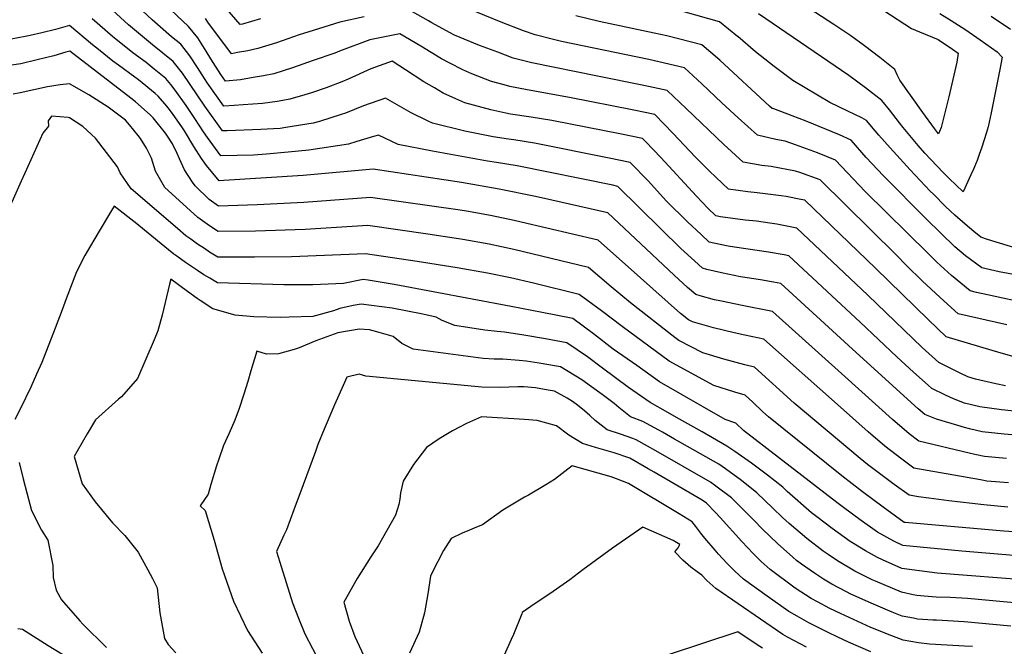
# Model space of a CAD drawing. Units: inches. Extents: x 2624745 to 2629989, y 1443685 to 1448629.
# Drawn here: x 2628231 to 2628815, y 1446051 to 1446423 of the extents above; entities that cross this region are included whole.
import ezdxf

# ---------------------------------------------------------------- set-up
doc = ezdxf.new("R2010")
doc.units = ezdxf.units.IN
doc.header["$MEASUREMENT"] = 0
doc.layers.add('tile_2909_31_contour_10ft', color=213, linetype='Continuous')

msp = doc.modelspace()

# ---------------------------------------------------------------- linework, layer by layer
at = {"layer": 'tile_2909_31_contour_10ft'}
for points, elevation in [([(2628656.79, 1446412.95), (2628645.96, 1446421.58), (2628625.66, 1446427.4), (2628617.19, 1446429.53), (2628583.66, 1446437.24), (2628565.07, 1446442.09), (2628558.57, 1446443.98), (2628541.22, 1446449.64), (2628532.28, 1446452.83), (2628520.23, 1446457.36), (2628506.6, 1446462.77)], 10090), ([(2628373.59, 1446423.36), (2628362.86, 1446420.22), (2628361.5, 1446419.96), (2628343.58, 1446440.93)], 10070), ([(2628822.33, 1446222.31), (2628813.32, 1446224.91), (2628780.69, 1446234.64), (2628770.14, 1446244.69), (2628738.59, 1446275.29), (2628696.77, 1446315.67), (2628694.38, 1446316.18), (2628685.56, 1446317.84), (2628682.74, 1446318.35), (2628668.48, 1446320.14), (2628662.78, 1446320.72), (2628651.46, 1446322.29), (2628640.19, 1446332.95), (2628631.55, 1446341.38), (2628618.46, 1446355.38), (2628607.63, 1446366.53), (2628595.22, 1446369.14), (2628557, 1446376.66), (2628531.9, 1446381.14), (2628521.62, 1446383.26), (2628518.15, 1446384.18), (2628510.77, 1446386.27), (2628499.04, 1446390.71), (2628493.7, 1446393.03), (2628485.92, 1446397.03), (2628481.08, 1446399.73), (2628468.67, 1446407.16), (2628456.21, 1446414.41), (2628443.37, 1446411.87), (2628438.47, 1446410.83), (2628420.47, 1446404.18), (2628417.66, 1446403.02), (2628404.9, 1446398.57), (2628392.5, 1446394.26), (2628381.46, 1446390.8), (2628375.38, 1446389.61), (2628369.26, 1446388.48), (2628361.75, 1446387.18), (2628352.81, 1446386.39), (2628350.03, 1446390.27), (2628344.2, 1446399.57), (2628341.43, 1446404.21), (2628336.35, 1446412), (2628330.85, 1446418.81), (2628310.1, 1446438.58)], 10050), ([(2628727.17, 1446439.2), (2628760.09, 1446417.61), (2628764.76, 1446415.61), (2628775.82, 1446411.07), (2628784.44, 1446405.28), (2628787.79, 1446402.95), (2628786.89, 1446397.72), (2628782.2, 1446377.06), (2628778.3, 1446361.23), (2628778.29, 1446361.19), (2628777.56, 1446358.82), (2628776.73, 1446356.56), (2628776.08, 1446355.11), (2628773.68, 1446358.33), (2628766.73, 1446367.75), (2628753.13, 1446386.96), (2628751.43, 1446390.18), (2628750.18, 1446393.32), (2628741.14, 1446400.41), (2628732.05, 1446407.39), (2628724.06, 1446413.23), (2628714, 1446420.03), (2628689.18, 1446436.17)], 10110), ([(2628815.81, 1446205.49), (2628810.07, 1446206.65), (2628798.09, 1446209.39), (2628793.41, 1446210.93), (2628789.01, 1446213.03), (2628776.23, 1446219.36), (2628766.43, 1446228.24), (2628734.13, 1446259.4), (2628691.97, 1446299.19), (2628680.08, 1446301.54), (2628675.95, 1446302.11), (2628667.99, 1446303.2), (2628661.32, 1446303.94), (2628646.67, 1446305.84), (2628643.9, 1446306.41), (2628639.09, 1446310.98), (2628632.42, 1446318.08), (2628611.13, 1446341.11), (2628602.24, 1446350.34), (2628600.33, 1446352.32), (2628587.91, 1446354.9), (2628546.54, 1446363.04), (2628534.35, 1446365), (2628522.07, 1446366.84), (2628519.25, 1446367.41), (2628510.26, 1446369.3), (2628494.93, 1446373.47), (2628489.55, 1446375.79), (2628482.07, 1446379.31), (2628476.8, 1446382.38), (2628470.6, 1446386.01), (2628459.62, 1446393.02), (2628451.78, 1446398.19), (2628439.03, 1446393.6), (2628425.63, 1446387.64), (2628421.82, 1446386.07), (2628412.66, 1446382.34), (2628403.9, 1446379.37), (2628399.99, 1446378.24), (2628391.02, 1446375.68), (2628386.75, 1446374.84), (2628383.48, 1446374.22), (2628374.74, 1446373.17), (2628363.3, 1446372.29), (2628357.99, 1446371.93), (2628351.88, 1446371.61), (2628342.12, 1446385.21), (2628340.3, 1446387.97), (2628336.12, 1446394.4), (2628331.72, 1446401.32), (2628326.28, 1446408.29), (2628320.79, 1446412.67), (2628309.31, 1446422.7), (2628297.84, 1446433.5)], 10040), ([(2628816.54, 1446241.62), (2628787.75, 1446248.24), (2628777.01, 1446257.93), (2628766.43, 1446267.93), (2628757.09, 1446276.93), (2628750.9, 1446283.26), (2628705.73, 1446327.71), (2628693.74, 1446332.14), (2628691.22, 1446333), (2628676.66, 1446335.65), (2628671.21, 1446336.36), (2628660.06, 1446338.26), (2628648.72, 1446348.77), (2628626.22, 1446370.14), (2628614.93, 1446380.74), (2628601.18, 1446383.75), (2628573.65, 1446389.25), (2628534.64, 1446397.19), (2628532.37, 1446397.77), (2628523.64, 1446400.04), (2628514.42, 1446403.5), (2628503.67, 1446407.56), (2628488.77, 1446413.77), (2628485.81, 1446415.29), (2628475.24, 1446421.01), (2628473.24, 1446422.19), (2628460.72, 1446429.24)], 10060), ([(2628830.74, 1446254.04), (2628805.08, 1446259.51), (2628798.62, 1446260.97), (2628794.81, 1446261.85), (2628783.78, 1446271), (2628775.04, 1446278.93), (2628770.04, 1446283.79), (2628732.52, 1446320.97), (2628714.93, 1446339.5), (2628704.2, 1446343.85), (2628691.11, 1446348.6), (2628685, 1446350.71), (2628679.51, 1446351.78), (2628668.67, 1446354.24), (2628657.22, 1446364.54), (2628647.42, 1446373.5), (2628635.55, 1446384.81), (2628625.27, 1446394.36), (2628604.19, 1446399.16), (2628552.26, 1446410.02), (2628547.6, 1446411.06), (2628536.59, 1446413.9), (2628529.76, 1446416.35), (2628516.51, 1446421.31), (2628496.99, 1446429.31)], 10070), ([(2628840.18, 1446174.64), (2628815, 1446176.76), (2628802.02, 1446178.18), (2628794.51, 1446179.93), (2628791.45, 1446180.76), (2628783.62, 1446183.06), (2628774.87, 1446185.79), (2628767.94, 1446188.39), (2628763.96, 1446191.83), (2628725.08, 1446227.27), (2628682.37, 1446266.22), (2628678.06, 1446266.99), (2628670.42, 1446268.34), (2628658.61, 1446270.29), (2628647.22, 1446272.57), (2628638.62, 1446274.56), (2628635.92, 1446275.26), (2628631.16, 1446279.63), (2628623.1, 1446287.09), (2628611.16, 1446298.64), (2628585.74, 1446323.9), (2628582.66, 1446324.56), (2628525.9, 1446336.14), (2628513.65, 1446338.03), (2628508.33, 1446338.86), (2628475.69, 1446344.78), (2628455.28, 1446348.84), (2628443.62, 1446354.32), (2628440.65, 1446353.47), (2628430.71, 1446350.46), (2628425.89, 1446348.91), (2628402.36, 1446345.46), (2628390.11, 1446344.21), (2628377.11, 1446343.03), (2628369.52, 1446342.51), (2628350.01, 1446342.04), (2628342.09, 1446352.84), (2628339.67, 1446356.33), (2628334.67, 1446364.26), (2628329.42, 1446371.94), (2628322.94, 1446381.08), (2628320.35, 1446384.3), (2628317.44, 1446387.9), (2628310.43, 1446393.58), (2628305.7, 1446397.36), (2628297.81, 1446403.14), (2628285.76, 1446412.93), (2628273.64, 1446423.46)], 10020), ([(2628838.22, 1446188.62), (2628813.45, 1446191.24), (2628800.66, 1446192.99), (2628791.48, 1446195.2), (2628784.93, 1446197.77), (2628780.22, 1446199.95), (2628772.09, 1446203.88), (2628769.87, 1446205.83), (2628761.3, 1446213.54), (2628751.32, 1446222.72), (2628729.62, 1446243.39), (2628687.17, 1446282.7), (2628684.5, 1446283.21), (2628675.23, 1446284.89), (2628663.16, 1446286.61), (2628654.87, 1446287.73), (2628651.28, 1446288.42), (2628642.64, 1446290.21), (2628639.91, 1446290.83), (2628635.12, 1446295.3), (2628627.13, 1446302.83), (2628614.45, 1446315.42), (2628603.84, 1446326.91), (2628593.03, 1446338.11), (2628580.63, 1446340.72), (2628536.26, 1446349.64), (2628523.99, 1446351.5), (2628520.85, 1446351.94), (2628511.7, 1446353.34), (2628506.73, 1446354.33), (2628494.96, 1446356.75), (2628475.62, 1446361.47), (2628473.13, 1446362.65), (2628463.09, 1446367.52), (2628460.35, 1446369.13), (2628447.7, 1446376.25), (2628434.66, 1446371.66), (2628423.96, 1446367.44), (2628421.53, 1446366.62), (2628408.58, 1446362.51), (2628404.86, 1446361.46), (2628388.61, 1446358.87), (2628385.19, 1446358.36), (2628381.35, 1446357.99), (2628373.76, 1446357.62), (2628353.82, 1446356.92), (2628350.94, 1446356.83), (2628340.63, 1446371.47), (2628327.34, 1446391.22), (2628321.84, 1446398.04), (2628309.39, 1446407.94), (2628297.53, 1446417.81), (2628295.22, 1446419.87), (2628285.79, 1446428.5)], 10030), ([(2628435.16, 1446424.53), (2628420.7, 1446421.35), (2628404.88, 1446416.52), (2628396.46, 1446413.8), (2628383.07, 1446409.17), (2628372.05, 1446405.69), (2628365.99, 1446404.46), (2628359.89, 1446403.31), (2628356.3, 1446402.67), (2628352.33, 1446407.9), (2628342.66, 1446420.81), (2628340.89, 1446423.5)], 10060), ([(2628822.66, 1446271.24), (2628812.16, 1446273.15), (2628801.87, 1446275.46), (2628792.1, 1446282.76), (2628785.76, 1446288.01), (2628768.89, 1446304.35), (2628743.45, 1446330.18), (2628733.11, 1446341.15), (2628724.12, 1446351.29), (2628717.28, 1446354.42), (2628697.59, 1446362.66), (2628689.13, 1446365.89), (2628678.23, 1446369.97), (2628677.28, 1446370.21), (2628675.83, 1446371.49), (2628646.18, 1446398.8), (2628635.62, 1446407.97), (2628614.86, 1446413.21), (2628607.3, 1446414.87), (2628574.57, 1446421.81), (2628560.82, 1446425.08)], 10080), ([(2628776.82, 1446426.57), (2628783.59, 1446422.32), (2628792.2, 1446416.79), (2628800.81, 1446410.97), (2628810.81, 1446403.81), (2628813.85, 1446400.63), (2628812.42, 1446393.3), (2628807.24, 1446367.62), (2628805.51, 1446359.35), (2628804.44, 1446355.38), (2628801.81, 1446347.29), (2628800.27, 1446342.83), (2628798.96, 1446339.19), (2628796.8, 1446334.1), (2628795.31, 1446330.79), (2628790.71, 1446320.7), (2628782.48, 1446328.57), (2628778.99, 1446332.04), (2628775.07, 1446336.07), (2628767.9, 1446343.65), (2628763.92, 1446348.19), (2628755.06, 1446358.83), (2628752.86, 1446361.65), (2628746.98, 1446369.28), (2628742.5, 1446374.88), (2628732.76, 1446382.36), (2628722.9, 1446389.69), (2628669.26, 1446426.35)], 10100), ([(2628807.39, 1446425.01), (2628818.82, 1446417.23)], 10090), ([(2628816.32, 1446162.34), (2628803.37, 1446163.54), (2628797.68, 1446164.74), (2628794.21, 1446165.52), (2628764.41, 1446172.62), (2628758.65, 1446177.05), (2628748.83, 1446185.51), (2628720.53, 1446211.07), (2628677.57, 1446249.73), (2628659.42, 1446253.15), (2628647.16, 1446255.71), (2628643.14, 1446256.65), (2628634.6, 1446258.91), (2628631.93, 1446259.68), (2628627.14, 1446263.96), (2628619.05, 1446271.29), (2628579.69, 1446308.15), (2628546.43, 1446315.77), (2628536.9, 1446317.93), (2628515.25, 1446322.27), (2628492.83, 1446326.12), (2628440.42, 1446334.16), (2628399, 1446330.28), (2628351.84, 1446327.36), (2628349.07, 1446327.26), (2628341.55, 1446336.31), (2628338.66, 1446340.39), (2628333.94, 1446347.62), (2628328.46, 1446356.8), (2628326.88, 1446359.28), (2628321.69, 1446366.6), (2628318.92, 1446370.36), (2628316.87, 1446372.98), (2628312.93, 1446377.52), (2628311.14, 1446379.09), (2628301.25, 1446387.08), (2628298.95, 1446388.82), (2628289.22, 1446395.87), (2628286, 1446398.24), (2628277.4, 1446405.13), (2628273.83, 1446407.98), (2628260.15, 1446419.39), (2628251.94, 1446417.13), (2628243.72, 1446415), (2628236.91, 1446413.46), (2628233.84, 1446412.84), (2628225.58, 1446411.38)], 10010), ([(2628824, 1446286.63), (2628805.13, 1446292.36), (2628801.23, 1446293.76), (2628797.01, 1446297.16), (2628791.83, 1446301.5), (2628785.83, 1446306.9), (2628780.27, 1446312.05), (2628773.05, 1446319.22), (2628771.2, 1446321.1), (2628759.25, 1446333.77), (2628747.27, 1446346.79), (2628740.54, 1446354.34), (2628738.48, 1446356.79), (2628733.31, 1446363.08), (2628730.52, 1446364.53), (2628722.15, 1446368.6), (2628711.57, 1446373.63), (2628689.67, 1446386.7), (2628683.28, 1446391.49), (2628678.52, 1446395.16), (2628667.52, 1446403.77), (2628656.88, 1446412.88), (2628656.79, 1446412.95)], 10090), ([(2628817.66, 1446147.84), (2628804.71, 1446148.98), (2628800.97, 1446149.61), (2628761.48, 1446156.56), (2628754.22, 1446161.99), (2628744.13, 1446169.74), (2628734.25, 1446178.16), (2628716.12, 1446194.42), (2628672.35, 1446233.19), (2628661.1, 1446235.65), (2628654.71, 1446236.96), (2628642.47, 1446239.92), (2628630, 1446243.55), (2628627.6, 1446244.78), (2628622.94, 1446248.49), (2628599.07, 1446269.54), (2628573.98, 1446291.99), (2628528.35, 1446302.75), (2628524.19, 1446303.71), (2628510.17, 1446306.7), (2628495.97, 1446309.18), (2628492.1, 1446309.82), (2628438.89, 1446317.4), (2628399.4, 1446314.36), (2628371.7, 1446313.03), (2628348.74, 1446312.18), (2628343.21, 1446316.07), (2628334.74, 1446324.18), (2628333.13, 1446326.38), (2628328.46, 1446333.75), (2628325.43, 1446340.24), (2628324.05, 1446343.41), (2628321.28, 1446349.16), (2628318.32, 1446353.8), (2628317.14, 1446355.47), (2628309.79, 1446364.51), (2628308.12, 1446366.43), (2628299.3, 1446374.18), (2628296.6, 1446376.37), (2628260.35, 1446404.13), (2628257.95, 1446403.54), (2628250.91, 1446401.47), (2628241.07, 1446399.01), (2628231.28, 1446396.75), (2628221.69, 1446395.35)], 10000), ([(2628817.16, 1446133.45), (2628802.88, 1446134.76), (2628782.13, 1446137.27), (2628770.33, 1446138.82), (2628764.18, 1446139.67), (2628758.56, 1446140.5), (2628749.78, 1446146.93), (2628739.54, 1446154.6), (2628733.91, 1446158.89), (2628729.47, 1446162.35), (2628690.41, 1446195.26), (2628666.79, 1446216.6), (2628661.05, 1446217.98), (2628648.7, 1446221.25), (2628636.18, 1446225.04), (2628621.9, 1446232.5), (2628619.59, 1446234.25), (2628593.14, 1446254.7), (2628581.84, 1446264.27), (2628568.28, 1446275.83), (2628523.97, 1446286.52), (2628509.31, 1446289.69), (2628493.78, 1446292.41), (2628491.14, 1446292.86), (2628472.94, 1446295.54), (2628437.36, 1446300.64), (2628400.06, 1446298.3), (2628370.62, 1446297.4), (2628348.52, 1446297.03), (2628343.29, 1446300.47), (2628336.3, 1446305.43), (2628329.57, 1446311.55), (2628316.71, 1446323.31), (2628311.21, 1446332.92), (2628308.89, 1446340.62), (2628307.97, 1446342.64), (2628306, 1446346.52), (2628302.41, 1446352.24), (2628301, 1446354.19), (2628295.9, 1446360.47), (2628293.5, 1446363.18), (2628283.21, 1446370.91), (2628271.68, 1446378.21), (2628260.15, 1446384.88), (2628254.67, 1446384.11), (2628247.23, 1446383.04), (2628230.86, 1446379.45), (2628226.87, 1446378.61)], 9990), ([(2628836.25, 1446117.9), (2628814.91, 1446119.28), (2628756.29, 1446124.36), (2628755.64, 1446124.43), (2628745.37, 1446131.88), (2628743.27, 1446133.42), (2628730.95, 1446142.59), (2628718.68, 1446152.08), (2628675.15, 1446187.05), (2628671.79, 1446190.06), (2628665.78, 1446195.8), (2628661.24, 1446200.02), (2628655.24, 1446201.7), (2628642.65, 1446205.68), (2628616.2, 1446220.22), (2628588.37, 1446240.75), (2628575.94, 1446249.95), (2628562.74, 1446259.81), (2628535.72, 1446266.42), (2628522.08, 1446269.61), (2628508.43, 1446272.44), (2628490.25, 1446275.49), (2628466.66, 1446279.29), (2628435.84, 1446283.88), (2628391.9, 1446282.03), (2628370.1, 1446281.79), (2628348.3, 1446281.89), (2628343.38, 1446284.9), (2628340.25, 1446286.97), (2628336.26, 1446289.65), (2628332.22, 1446292.54), (2628329.29, 1446294.64), (2628324.3, 1446298.91), (2628296.91, 1446322.37), (2628290.27, 1446331.92), (2628288.75, 1446335.52), (2628275.68, 1446352.55), (2628268.08, 1446359.45), (2628260.26, 1446364.63), (2628259.35, 1446364.84), (2628249.43, 1446365.52), (2628247.45, 1446362.82), (2628247.78, 1446359.75), (2628244.42, 1446355.52), (2628233.63, 1446331.81), (2628231.48, 1446327.05), (2628220.28, 1446301.74)], 9980), ([(2628823.09, 1446104.53), (2628789.94, 1446107.44), (2628754.93, 1446110.69), (2628749.55, 1446113.33), (2628739.84, 1446118.68), (2628729.6, 1446125.95), (2628719.57, 1446133.3), (2628715.77, 1446136.18), (2628660.27, 1446179.05), (2628655.68, 1446183.43), (2628649.4, 1446185.49), (2628610.51, 1446207.94), (2628596.92, 1446217.49), (2628583.01, 1446227.31), (2628571.22, 1446236.37), (2628559.08, 1446245.44), (2628540.72, 1446249.11), (2628522.45, 1446252.61), (2628452.88, 1446265.64), (2628437.43, 1446268.22), (2628434.58, 1446268.68), (2628422.77, 1446266.17), (2628404.67, 1446265.41), (2628387.35, 1446265.49), (2628348.08, 1446266.74), (2628343.49, 1446269.35), (2628340.03, 1446271.48), (2628336.24, 1446273.9), (2628329.16, 1446278.72), (2628323.96, 1446282.49), (2628322.22, 1446283.76), (2628319.06, 1446286.28), (2628304.7, 1446297.97), (2628300.25, 1446301.66), (2628286.7, 1446312.1), (2628285.12, 1446309.54), (2628277.23, 1446296.4), (2628270.69, 1446285.26), (2628269.38, 1446282.85), (2628264.29, 1446273.13), (2628258.26, 1446257.12), (2628255.83, 1446250.62), (2628251.68, 1446239.79), (2628243.73, 1446219.33), (2628240.7, 1446212.34), (2628237.17, 1446204.64), (2628231.12, 1446192.04), (2628227.71, 1446185.47)], 9970), ([(2628831.22, 1446089.86), (2628775.35, 1446094.32), (2628754.27, 1446096.99), (2628742.72, 1446102.19), (2628739.87, 1446103.64), (2628732.8, 1446107.47), (2628725.55, 1446111.81), (2628723.66, 1446113.02), (2628716.43, 1446118.27), (2628712.93, 1446120.81), (2628703.78, 1446127.76), (2628700.65, 1446130.19), (2628686.26, 1446142.81), (2628683.66, 1446145.32), (2628674.56, 1446152.47), (2628665.1, 1446159.54), (2628655.25, 1446166.52), (2628650.46, 1446169.76), (2628635.74, 1446178.24), (2628620.45, 1446186.72), (2628615.43, 1446189.58), (2628604.81, 1446195.66), (2628599.74, 1446199.12), (2628592.03, 1446204.57), (2628576.54, 1446216.09), (2628567.72, 1446222.64), (2628555.42, 1446231.08), (2628542.69, 1446233.46), (2628529.91, 1446235.61), (2628518.33, 1446237.37), (2628514.05, 1446237.77), (2628506.71, 1446238.58), (2628488.96, 1446241.38), (2628481.48, 1446244.23), (2628477.86, 1446246.22), (2628470.01, 1446248), (2628451.79, 1446251.68), (2628433.41, 1446253.96), (2628428.66, 1446253.16), (2628420.61, 1446251.38), (2628416.88, 1446250.1), (2628404.72, 1446246.64), (2628390.66, 1446246.28), (2628385.31, 1446246.16), (2628369.73, 1446246.43), (2628358.57, 1446247.39), (2628345.32, 1446251.23), (2628337.73, 1446256.22), (2628336.06, 1446257.39), (2628330.23, 1446261.5), (2628320.32, 1446268.84), (2628319.65, 1446265.79), (2628315.27, 1446247.42), (2628312.57, 1446238.13), (2628310.53, 1446232.88), (2628300.48, 1446209.87), (2628291.11, 1446198.97), (2628289.36, 1446197.67), (2628275.71, 1446185.31), (2628270.67, 1446177.01), (2628264.75, 1446166.74), (2628263.02, 1446163.65), (2628267.72, 1446147.36), (2628275.41, 1446136.55), (2628285.78, 1446124.09), (2628293.06, 1446116.73), (2628301.07, 1446106.76), (2628306.64, 1446096.36)], 9960), ([(2628825.23, 1446076.36), (2628793.31, 1446079.27), (2628783.05, 1446079.86), (2628774.66, 1446080.1), (2628767.63, 1446080.58), (2628763.12, 1446080.99), (2628761.07, 1446081.39), (2628754.05, 1446083.03), (2628738.58, 1446089.49), (2628736.58, 1446090.39), (2628726.47, 1446095.48), (2628716.08, 1446101.61), (2628710.51, 1446105.3), (2628707.59, 1446107.39), (2628697.82, 1446114.8), (2628687.45, 1446123.8), (2628683.41, 1446127.34), (2628677.69, 1446132.91), (2628668.2, 1446142.08), (2628659.12, 1446149.23), (2628649.52, 1446156.27), (2628645.59, 1446159.05), (2628619.34, 1446173.9), (2628612.14, 1446177.96), (2628610.02, 1446179.13), (2628600.5, 1446184.4), (2628593.25, 1446187.13), (2628586.22, 1446192.59), (2628583.52, 1446195.03), (2628576.48, 1446200.28), (2628570, 1446204.99), (2628564.26, 1446209.03), (2628551.76, 1446216.71), (2628549.21, 1446217.18), (2628539.01, 1446219.01), (2628531.3, 1446220.19), (2628527.08, 1446220.64), (2628517.48, 1446221.29), (2628512.39, 1446221.43), (2628505.85, 1446221.71), (2628464.18, 1446227.29), (2628457.51, 1446230.61), (2628452.28, 1446234.74), (2628444.04, 1446237.16), (2628438.29, 1446238.67), (2628432.24, 1446239.24), (2628419.47, 1446236.96), (2628406.49, 1446232.21), (2628396.52, 1446228.06), (2628393.49, 1446227.09), (2628384.29, 1446224.53), (2628377.06, 1446224.36), (2628371.45, 1446226.06), (2628367.84, 1446214.34), (2628366.09, 1446208.15), (2628363.73, 1446200.49), (2628360.89, 1446192.14), (2628358.38, 1446185.22), (2628354.99, 1446177.5), (2628351.71, 1446170.04), (2628348.86, 1446162), (2628347.49, 1446158.06), (2628344.04, 1446146.84), (2628342.47, 1446141.25), (2628337.73, 1446134.32), (2628340.75, 1446131.44), (2628346.13, 1446113.98), (2628350.86, 1446096.91), (2628357.52, 1446077.75), (2628365.84, 1446060.34), (2628374.56, 1446046.78)], 9950), ([(2628818.99, 1446062.78), (2628791.22, 1446065.37), (2628774.82, 1446066.35), (2628772.63, 1446066.43), (2628763.61, 1446067.05), (2628761.18, 1446067.49), (2628754.56, 1446068.75), (2628748.56, 1446071.1), (2628736.11, 1446076.5), (2628724.06, 1446081.85), (2628721.4, 1446083.19), (2628712.79, 1446087.74), (2628707.88, 1446090.71), (2628702.36, 1446094.2), (2628694.75, 1446099.69), (2628691.83, 1446101.86), (2628689.65, 1446103.75), (2628680.55, 1446111.82), (2628671.66, 1446120.49), (2628666.38, 1446125.67), (2628662.44, 1446129.71), (2628655.06, 1446137.12), (2628653.25, 1446138.94), (2628643.89, 1446146.03), (2628640.71, 1446148.35), (2628608.23, 1446166.95), (2628603.4, 1446169.68), (2628596.62, 1446173.45), (2628594.56, 1446174.2), (2628587.34, 1446176.8), (2628579.42, 1446179.47), (2628572.3, 1446184.88), (2628569.05, 1446187.97), (2628565.87, 1446190.67), (2628561.72, 1446194.11), (2628558.83, 1446196.12), (2628555.6, 1446198.14), (2628548.1, 1446202.35), (2628544.27, 1446203.03), (2628536.88, 1446204.22), (2628529.88, 1446204.89), (2628526.27, 1446204.83), (2628515.61, 1446204.44), (2628504.98, 1446204.63), (2628436.11, 1446211.34), (2628432.14, 1446212.38), (2628424.88, 1446210.65), (2628422.6, 1446205.7), (2628417.52, 1446194.21), (2628412.56, 1446182.5), (2628411.39, 1446179.68), (2628407.66, 1446170.66), (2628406.16, 1446166.53), (2628399, 1446146.71), (2628393.46, 1446131.8), (2628388.96, 1446120.06), (2628387.45, 1446116.79), (2628383.12, 1446107.13), (2628385.03, 1446100.73), (2628392.63, 1446076.72), (2628396.06, 1446067.54), (2628399.89, 1446058.34), (2628408.94, 1446040.87)], 9940), ([(2628796.23, 1446050.71), (2628791.41, 1446051.01), (2628781.22, 1446051.46), (2628770.72, 1446052.23), (2628764.11, 1446052.87), (2628755.05, 1446054.57), (2628748.28, 1446057.04), (2628735.83, 1446062.12), (2628717.96, 1446070.26), (2628711.56, 1446073.33), (2628704.29, 1446077.2), (2628700.48, 1446079.35), (2628690.96, 1446085.43), (2628676.17, 1446096.38), (2628670.8, 1446101.15), (2628666.06, 1446105.87), (2628659.3, 1446113.06), (2628646.54, 1446127.39), (2628643.76, 1446130.3), (2628638.29, 1446135.8), (2628635.84, 1446137.64), (2628607.35, 1446154.22), (2628603.79, 1446156.28), (2628592.73, 1446162.5), (2628583.45, 1446165.82), (2628572.52, 1446168.82), (2628564.64, 1446171.28), (2628556.56, 1446176.15), (2628549.28, 1446181.85), (2628537.78, 1446184.97), (2628530.38, 1446185.45), (2628504.75, 1446187.1), (2628495.86, 1446183.05), (2628487.54, 1446178.74), (2628479.62, 1446174.04), (2628472.09, 1446168.94), (2628464.45, 1446158.72), (2628458.31, 1446148.93), (2628456.71, 1446142.04), (2628456.23, 1446138.18), (2628455.73, 1446135.12), (2628453.82, 1446128.81), (2628443.47, 1446110.51), (2628439.17, 1446104), (2628431.03, 1446091.18), (2628423.03, 1446077.08), (2628426.18, 1446065.78), (2628429.54, 1446056.61), (2628442.6, 1446028.56)], 9930), ([(2628230.33, 1446159.98), (2628232.79, 1446150.29)], 9970), ([(2628735.91, 1446047.51), (2628722.54, 1446053.37), (2628716.2, 1446056.38), (2628710.61, 1446059.12), (2628699.05, 1446064.81), (2628692.19, 1446068.75), (2628687.29, 1446071.59), (2628674.39, 1446080.73), (2628660.27, 1446090.81), (2628654.98, 1446095.6), (2628650.48, 1446100.32), (2628645.5, 1446105.58), (2628643.51, 1446107.89), (2628637.38, 1446115.03), (2628635.02, 1446117.94), (2628633.85, 1446119.58), (2628632.05, 1446121.99), (2628629.76, 1446124.85), (2628622.1, 1446129.55), (2628591.95, 1446147.58), (2628585, 1446150.33), (2628581.82, 1446151.45), (2628558.58, 1446158.08), (2628548.12, 1446149.85), (2628543.05, 1446146.8), (2628532.73, 1446140.68), (2628530.24, 1446139.34), (2628517.39, 1446131.67), (2628505.32, 1446122.9), (2628501.74, 1446121.54), (2628497.57, 1446119.8), (2628493.24, 1446117.99), (2628486.72, 1446114.83), (2628482.21, 1446107.7), (2628475.57, 1446094.62), (2628474.58, 1446092.48), (2628472.87, 1446081.95), (2628470.91, 1446070.74), (2628467.83, 1446059.33), (2628462.1, 1446046.8)], 9920), ([(2628232.79, 1446150.29), (2628233.94, 1446145.71), (2628237.73, 1446131.54), (2628243.66, 1446119.8), (2628247.41, 1446113.82), (2628250.34, 1446098.82), (2628250.44, 1446091.67), (2628252.3, 1446084.18), (2628255.45, 1446078.37), (2628266.38, 1446065.98), (2628268.22, 1446063.93), (2628282.19, 1446050.23)], 9970), ([(2628697.79, 1446050.38), (2628686.46, 1446056.23), (2628683.64, 1446057.85), (2628643.95, 1446085.09), (2628638.6, 1446089.87), (2628635.55, 1446093.05), (2628632.77, 1446095.12), (2628628.94, 1446097.86), (2628624.38, 1446102.01), (2628619.54, 1446106.88), (2628621.57, 1446109.36), (2628622.45, 1446111.34), (2628618.58, 1446113.6), (2628600.63, 1446121.55), (2628582.55, 1446109.15), (2628564.96, 1446096.2), (2628557.22, 1446090.37), (2628547.24, 1446083.4), (2628533.98, 1446074.44), (2628528.99, 1446070.95), (2628528.77, 1446070.22), (2628523.79, 1446057.94), (2628522.44, 1446054.92), (2628518.16, 1446045.57)], 9910), ([(2628306.64, 1446096.36), (2628309.43, 1446091.15), (2628312.27, 1446085.54), (2628313.83, 1446070.81), (2628316.65, 1446055.44), (2628318.7, 1446051.85), (2628323.37, 1446046.97)], 9960), ([(2628229.62, 1446061.49), (2628232.39, 1446060.98), (2628247.55, 1446051.37), (2628301.71, 1446018.35)], 9980), ([(2628671.55, 1446049.69), (2628668.45, 1446051.81), (2628656.99, 1446059.54), (2628615.59, 1446045.76)], 9900)]:
    msp.add_lwpolyline(points, dxfattribs=dict(at, elevation=elevation))

doc.saveas('drawing.dxf')
